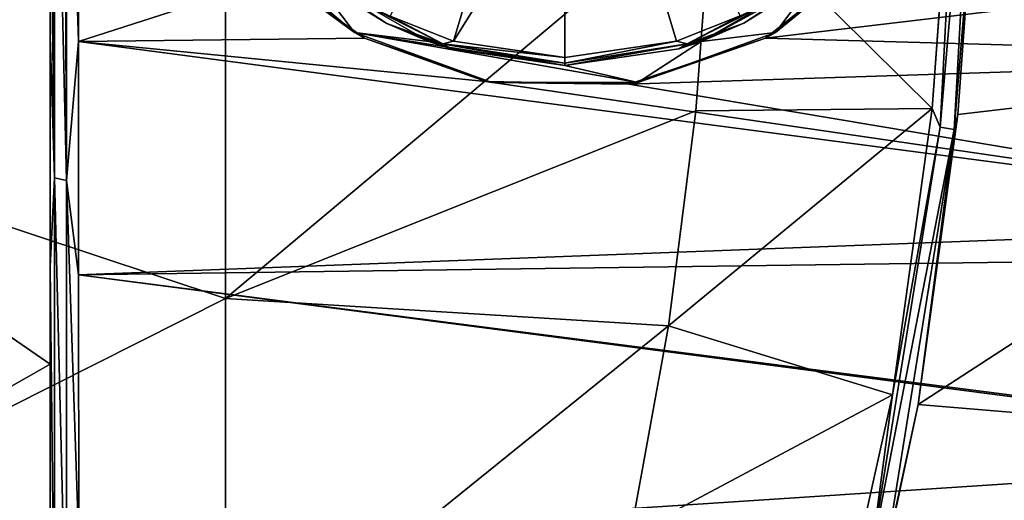
# Model space of a CAD drawing. Units: millimetres. Extents: x -59 to 85, y -110 to 110.
# Drawn here: x 49 to 60, y -9 to -4 of the extents above; entities that cross this region are included whole.
import ezdxf

# ---------------------------------------------------------------- set-up
doc = ezdxf.new("R2010")
doc.units = ezdxf.units.MM
doc.header["$LTSCALE"] = 65.185185
for name, color, linetype in [('117', 7, 'CONTINUOUS'), ('119', 7, 'CONTINUOUS'), ('249', 7, 'CONTINUOUS'), ('250', 7, 'CONTINUOUS'), ('251', 7, 'CONTINUOUS'), ('252', 7, 'CONTINUOUS'), ('253', 7, 'CONTINUOUS'), ('254', 7, 'CONTINUOUS'), ('59', 7, 'CONTINUOUS'), ('60', 7, 'CONTINUOUS'), ('62', 7, 'CONTINUOUS'), ('63', 7, 'CONTINUOUS'), ('64', 7, 'CONTINUOUS'), ('66', 7, 'CONTINUOUS'), ('96', 7, 'CONTINUOUS'), ('97', 7, 'CONTINUOUS')]:
    doc.layers.add(name, color=color, linetype=linetype)

msp = doc.modelspace()

# ---------------------------------------------------------------- linework, layer by layer
at = {"layer": '117', "color": 254, "linetype": 'Continuous', "true_color": 0xc7d9f7}
for points in [[(49.495, -1.823, -33.848), (49.495, 0, -33.924), (49.542, -5.452, -33.393), (49.495, -1.823, -33.848)], [(49.542, -5.452, -33.393), (49.495, 0, -33.924), (49.542, 0, -34.086), (49.542, -5.452, -33.393)], [(49.645, 0, -34.184), (49.668, -5.48, -33.501), (49.542, 0, -34.086), (49.645, 0, -34.184)], [(49.542, 0, -34.086), (49.668, -5.48, -33.501), (49.542, -5.452, -33.393), (49.542, 0, -34.086)], [(49.668, 0, -34.196), (49.668, -5.48, -33.501), (49.645, 0, -34.184), (49.668, 0, -34.196)], [(49.795, -1.848, -34.146), (49.796, -3.992, -33.857), (49.668, 0, -34.196), (49.795, -1.848, -34.146)], [(49.668, 0, -34.196), (49.796, -3.992, -33.857), (49.668, -5.48, -33.501), (49.668, 0, -34.196)], [(49.495, -3.937, -33.562), (49.495, -1.823, -33.848), (49.542, -5.452, -33.393), (49.495, -3.937, -33.562)], [(49.495, -6.402, -32.96), (49.495, -3.937, -33.562), (49.542, -5.452, -33.393), (49.495, -6.402, -32.96)], [(49.796, -3.992, -33.857), (49.798, -6.489, -33.247), (49.668, -5.48, -33.501), (49.796, -3.992, -33.857)], [(49.495, -6.402, -32.96), (49.542, -5.452, -33.393), (49.542, -10.572, -31.393), (49.495, -6.402, -32.96)], [(49.668, -5.48, -33.501), (49.668, -10.624, -31.491), (49.542, -5.452, -33.393), (49.668, -5.48, -33.501)], [(49.542, -5.452, -33.393), (49.668, -10.624, -31.491), (49.542, -10.572, -31.393), (49.542, -5.452, -33.393)], [(49.798, -6.489, -33.247), (49.801, -9.373, -32.145), (49.668, -5.48, -33.501), (49.798, -6.489, -33.247)], [(49.668, -5.48, -33.501), (49.801, -9.373, -32.145), (49.668, -10.624, -31.491), (49.668, -5.48, -33.501)], [(49.495, -9.248, -31.873), (49.495, -6.402, -32.96), (49.542, -10.572, -31.393), (49.495, -9.248, -31.873)]]:
    msp.add_3dface(points, dxfattribs=at)
at = {"layer": '119', "color": 254, "linetype": 'Continuous', "true_color": 0xc7d9f7}
for points in [[(59.153, -4.935, 14.222), (59.428, 0, 14.776), (59.003, -4.908, 14.174), (59.153, -4.935, 14.222)], [(59.003, -4.908, 14.174), (59.428, 0, 14.776), (59.259, 0, 14.724), (59.003, -4.908, 14.174)], [(59.38, -2.167, 14.672), (59.428, 0, 14.776), (59.153, -4.935, 14.222), (59.38, -2.167, 14.672)], [(59.108, -2.137, 14.5), (58.918, -4.71, 14.092), (59.259, 0, 14.724), (59.108, -2.137, 14.5)], [(58.918, -4.71, 14.092), (59.003, -4.908, 14.174), (59.259, 0, 14.724), (58.918, -4.71, 14.092)], [(59.191, -4.775, 14.258), (59.38, -2.167, 14.672), (59.153, -4.935, 14.222), (59.191, -4.775, 14.258)], [(58.918, -4.71, 14.092), (58.495, -7.769, 13.186), (59.003, -4.908, 14.174), (58.918, -4.71, 14.092)], [(58.77, -7.875, 13.34), (59.191, -4.775, 14.258), (59.153, -4.935, 14.222), (58.77, -7.875, 13.34)], [(58.495, -7.769, 13.186), (58.259, -9.532, 12.579), (59.003, -4.908, 14.174), (58.495, -7.769, 13.186)], [(58.259, -9.532, 12.579), (59.153, -4.935, 14.222), (59.003, -4.908, 14.174), (58.259, -9.532, 12.579)], [(58.406, -9.582, 12.619), (59.153, -4.935, 14.222), (58.259, -9.532, 12.579), (58.406, -9.582, 12.619)], [(58.406, -9.582, 12.619), (58.77, -7.875, 13.34), (59.153, -4.935, 14.222), (58.406, -9.582, 12.619)], [(58.495, -7.769, 13.186), (57.716, -11.285, 11.514), (58.259, -9.532, 12.579), (58.495, -7.769, 13.186)], [(57.995, -11.438, 11.646), (58.77, -7.875, 13.34), (58.406, -9.582, 12.619), (57.995, -11.438, 11.646)]]:
    msp.add_3dface(points, dxfattribs=at)
at = {"layer": '249', "color": 254, "linetype": 'Continuous', "true_color": 0xc7d9f7}
for points in [[(57.726, -3.256, -33.524), (56.449, -3.993, -33.524), (57.564, -3.385, -34.138), (57.726, -3.256, -33.524)], [(57.564, -3.385, -34.138), (56.449, -3.993, -33.524), (56.905, -3.796, -34.138), (57.564, -3.385, -34.138)], [(56.905, -3.796, -34.138), (56.449, -3.993, -33.524), (56.213, -4.072, -34.138), (56.905, -3.796, -34.138)], [(56.449, -3.993, -33.524), (54.995, -4.25, -33.524), (56.213, -4.072, -34.138), (56.449, -3.993, -33.524)], [(56.213, -4.072, -34.138), (54.995, -4.25, -33.524), (54.995, -4.25, -34.138), (56.213, -4.072, -34.138)]]:
    msp.add_3dface(points, dxfattribs=at)
at = {"layer": '250', "color": 254, "linetype": 'Continuous', "true_color": 0xc7d9f7}
for points in [[(56.188, -3.99, -34.237), (54.995, 0, -34.538), (56.867, -3.72, -34.237), (56.188, -3.99, -34.237)], [(54.995, -4.164, -34.237), (54.995, 0, -34.538), (56.188, -3.99, -34.237), (54.995, -4.164, -34.237)], [(54.995, -2.088, -34.462), (54.995, 0, -34.538), (54.995, -4.164, -34.237), (54.995, -2.088, -34.462)]]:
    msp.add_3dface(points, dxfattribs=at)
at = {"layer": '251', "color": 254, "linetype": 'Continuous', "true_color": 0xc7d9f7}
for points in [[(53.541, -3.993, -33.524), (52.263, -3.256, -33.524), (53.09, -3.799, -34.138), (53.541, -3.993, -33.524)], [(53.09, -3.799, -34.138), (52.263, -3.256, -33.524), (52.432, -3.39, -34.138), (53.09, -3.799, -34.138)], [(53.781, -4.073, -34.138), (53.541, -3.993, -33.524), (53.09, -3.799, -34.138), (53.781, -4.073, -34.138)], [(54.995, -4.25, -33.524), (53.541, -3.993, -33.524), (54.995, -4.25, -34.138), (54.995, -4.25, -33.524)], [(54.995, -4.25, -34.138), (53.541, -3.993, -33.524), (53.781, -4.073, -34.138), (54.995, -4.25, -34.138)]]:
    msp.add_3dface(points, dxfattribs=at)
at = {"layer": '252', "color": 254, "linetype": 'Continuous', "true_color": 0xc7d9f7}
for points in [[(53.129, -3.723, -34.237), (54.995, 0, -34.538), (53.805, -3.991, -34.237), (53.129, -3.723, -34.237)], [(54.995, 0, -34.538), (54.995, -2.088, -34.462), (53.805, -3.991, -34.237), (54.995, 0, -34.538)], [(54.995, -2.088, -34.462), (54.995, -4.164, -34.237), (53.805, -3.991, -34.237), (54.995, -2.088, -34.462)]]:
    msp.add_3dface(points, dxfattribs=at)
at = {"layer": '253', "color": 254, "linetype": 'Continuous', "true_color": 0xc7d9f7}
for points in [[(53.09, -3.799, -34.138), (52.432, -3.39, -34.138), (52.511, -3.419, -34.203), (53.09, -3.799, -34.138)], [(52.511, -3.419, -34.203), (53.129, -3.723, -34.237), (53.689, -4.019, -34.203), (52.511, -3.419, -34.203)], [(53.09, -3.799, -34.138), (52.511, -3.419, -34.203), (53.689, -4.019, -34.203), (53.09, -3.799, -34.138)], [(53.129, -3.723, -34.237), (53.805, -3.991, -34.237), (53.689, -4.019, -34.203), (53.129, -3.723, -34.237)], [(53.781, -4.073, -34.138), (53.09, -3.799, -34.138), (53.689, -4.019, -34.203), (53.781, -4.073, -34.138)], [(53.805, -3.991, -34.237), (54.995, -4.164, -34.237), (53.689, -4.019, -34.203), (53.805, -3.991, -34.237)], [(53.781, -4.073, -34.138), (53.689, -4.019, -34.203), (54.995, -4.226, -34.203), (53.781, -4.073, -34.138)], [(53.689, -4.019, -34.203), (54.995, -4.164, -34.237), (54.995, -4.226, -34.203), (53.689, -4.019, -34.203)], [(54.995, -4.25, -34.138), (53.781, -4.073, -34.138), (54.995, -4.226, -34.203), (54.995, -4.25, -34.138)]]:
    msp.add_3dface(points, dxfattribs=at)
at = {"layer": '254', "color": 254, "linetype": 'Continuous', "true_color": 0xc7d9f7}
for points in [[(56.3, -4.019, -34.203), (56.867, -3.72, -34.237), (57.478, -3.419, -34.203), (56.3, -4.019, -34.203)], [(56.905, -3.796, -34.138), (56.3, -4.019, -34.203), (57.478, -3.419, -34.203), (56.905, -3.796, -34.138)], [(57.564, -3.385, -34.138), (56.905, -3.796, -34.138), (57.478, -3.419, -34.203), (57.564, -3.385, -34.138)], [(56.188, -3.99, -34.237), (56.867, -3.72, -34.237), (56.3, -4.019, -34.203), (56.188, -3.99, -34.237)], [(56.905, -3.796, -34.138), (56.213, -4.072, -34.138), (56.3, -4.019, -34.203), (56.905, -3.796, -34.138)], [(54.995, -4.226, -34.203), (56.188, -3.99, -34.237), (56.3, -4.019, -34.203), (54.995, -4.226, -34.203)], [(54.995, -4.164, -34.237), (56.188, -3.99, -34.237), (54.995, -4.226, -34.203), (54.995, -4.164, -34.237)], [(56.213, -4.072, -34.138), (54.995, -4.25, -34.138), (56.3, -4.019, -34.203), (56.213, -4.072, -34.138)], [(54.995, -4.25, -34.138), (54.995, -4.226, -34.203), (56.3, -4.019, -34.203), (54.995, -4.25, -34.138)]]:
    msp.add_3dface(points, dxfattribs=at)
at = {"layer": '59', "color": 254, "linetype": 'Continuous', "true_color": 0xc7d9f7}
for points in [[(45.8, -4.895, -30.148), (45.8, 0, -30.7), (49.495, -2.531, -29.539), (45.8, -4.895, -30.148)], [(49.495, -7.444, -28.328), (45.8, -4.895, -30.148), (49.495, -2.531, -29.539), (49.495, -7.444, -28.328)], [(45.8, -9.545, -28.521), (45.8, -4.895, -30.148), (49.495, -7.444, -28.328), (45.8, -9.545, -28.521)], [(49.495, -11.924, -25.977), (45.8, -9.545, -28.521), (49.495, -7.444, -28.328), (49.495, -11.924, -25.977)]]:
    msp.add_3dface(points, dxfattribs=at)
at = {"layer": '60', "color": 254, "linetype": 'Continuous', "true_color": 0xc7d9f7}
for points in [[(45.8, 0, 13.3), (45.8, -4.895, 12.748), (51.367, -2.286, 11.503), (45.8, 0, 13.3)], [(51.367, -2.286, 11.503), (45.8, -4.895, 12.748), (51.367, -6.742, 10.482), (51.367, -2.286, 11.503)], [(51.367, -2.286, 11.503), (51.367, -6.742, 10.482), (56.568, -2.379, 9.053), (51.367, -2.286, 11.503)], [(56.568, -2.379, 9.053), (51.367, -6.742, 10.482), (56.392, -4.734, 8.676), (56.568, -2.379, 9.053)], [(56.392, -4.734, 8.676), (51.367, -6.742, 10.482), (56.101, -7.033, 8.051), (56.392, -4.734, 8.676)], [(45.8, -4.895, 12.748), (45.8, -9.545, 11.121), (51.367, -6.742, 10.482), (45.8, -4.895, 12.748)], [(51.367, -6.742, 10.482), (45.8, -9.545, 11.121), (51.367, -10.858, 8.49), (51.367, -6.742, 10.482)], [(51.367, -6.742, 10.482), (51.367, -10.858, 8.49), (56.101, -7.033, 8.051), (51.367, -6.742, 10.482)], [(56.101, -7.033, 8.051), (51.367, -10.858, 8.49), (55.694, -9.262, 7.18), (56.101, -7.033, 8.051)]]:
    msp.add_3dface(points, dxfattribs=at)
at = {"layer": '62', "color": 254, "linetype": 'Continuous', "true_color": 0xc7d9f7}
for points in [[(49.495, -3.937, -33.562), (49.495, -2.531, -29.539), (49.495, -1.823, -33.848), (49.495, -3.937, -33.562)], [(49.495, -7.444, -28.328), (49.495, -2.531, -29.539), (49.495, -6.402, -32.96), (49.495, -7.444, -28.328)], [(49.495, -6.402, -32.96), (49.495, -2.531, -29.539), (49.495, -3.937, -33.562), (49.495, -6.402, -32.96)], [(49.495, -9.248, -31.873), (49.495, -7.444, -28.328), (49.495, -6.402, -32.96), (49.495, -9.248, -31.873)], [(49.495, -11.924, -25.977), (49.495, -7.444, -28.328), (49.495, -9.248, -31.873), (49.495, -11.924, -25.977)]]:
    msp.add_3dface(points, dxfattribs=at)
at = {"layer": '63', "color": 254, "linetype": 'Continuous', "true_color": 0xc7d9f7}
for points in [[(59.108, -2.137, 14.5), (56.568, -2.379, 9.053), (58.918, -4.71, 14.092), (59.108, -2.137, 14.5)], [(56.568, -2.379, 9.053), (56.392, -4.734, 8.676), (58.918, -4.71, 14.092), (56.568, -2.379, 9.053)], [(56.392, -4.734, 8.676), (56.101, -7.033, 8.051), (58.918, -4.71, 14.092), (56.392, -4.734, 8.676)], [(58.918, -4.71, 14.092), (56.101, -7.033, 8.051), (58.495, -7.769, 13.186), (58.918, -4.71, 14.092)], [(56.101, -7.033, 8.051), (55.694, -9.262, 7.18), (58.495, -7.769, 13.186), (56.101, -7.033, 8.051)], [(58.495, -7.769, 13.186), (55.694, -9.262, 7.18), (57.716, -11.285, 11.514), (58.495, -7.769, 13.186)]]:
    msp.add_3dface(points, dxfattribs=at)
at = {"layer": '64', "color": 254, "linetype": 'Continuous', "true_color": 0xc7d9f7}
for points in [[(52.746, -3.897, -33.524), (51.548, -2.892, -33.524), (52.263, -3.256, -33.524), (52.746, -3.897, -33.524)], [(58.442, -2.892, -33.524), (57.243, -3.897, -33.524), (57.726, -3.256, -33.524), (58.442, -2.892, -33.524)], [(53.541, -3.993, -33.524), (52.746, -3.897, -33.524), (52.263, -3.256, -33.524), (53.541, -3.993, -33.524)], [(57.726, -3.256, -33.524), (57.243, -3.897, -33.524), (56.449, -3.993, -33.524), (57.726, -3.256, -33.524)], [(54.215, -4.432, -33.524), (52.746, -3.897, -33.524), (55.775, -4.432, -33.524), (54.215, -4.432, -33.524)], [(55.775, -4.432, -33.524), (52.746, -3.897, -33.524), (54.995, -4.25, -33.524), (55.775, -4.432, -33.524)], [(54.995, -4.25, -33.524), (52.746, -3.897, -33.524), (53.541, -3.993, -33.524), (54.995, -4.25, -33.524)], [(55.775, -4.432, -33.524), (54.995, -4.25, -33.524), (56.449, -3.993, -33.524), (55.775, -4.432, -33.524)], [(57.243, -3.897, -33.524), (55.775, -4.432, -33.524), (56.449, -3.993, -33.524), (57.243, -3.897, -33.524)]]:
    msp.add_3dface(points, dxfattribs=at)
at = {"layer": '66', "color": 254, "linetype": 'Continuous', "true_color": 0xc7d9f7}
for points in [[(51.548, -2.892, -33.524), (52.746, -3.897, -33.524), (51.936, -3.301, -33.967), (51.548, -2.892, -33.524)], [(57.243, -3.897, -33.524), (58.442, -2.892, -33.524), (58.371, -2.975, -33.999), (57.243, -3.897, -33.524)], [(57.138, -3.957, -33.832), (57.243, -3.897, -33.524), (58.371, -2.975, -33.999), (57.138, -3.957, -33.832)], [(51.936, -3.301, -33.967), (52.746, -3.897, -33.524), (52.852, -3.957, -33.851), (51.936, -3.301, -33.967)], [(52.746, -3.897, -33.524), (54.215, -4.432, -33.524), (52.852, -3.957, -33.851), (52.746, -3.897, -33.524)], [(52.852, -3.957, -33.851), (54.215, -4.432, -33.524), (54.151, -4.42, -33.75), (52.852, -3.957, -33.851)], [(55.678, -4.448, -33.736), (55.775, -4.432, -33.524), (57.138, -3.957, -33.832), (55.678, -4.448, -33.736)], [(55.775, -4.432, -33.524), (57.243, -3.897, -33.524), (57.138, -3.957, -33.832), (55.775, -4.432, -33.524)], [(54.151, -4.42, -33.75), (54.215, -4.432, -33.524), (55.678, -4.448, -33.736), (54.151, -4.42, -33.75)], [(54.215, -4.432, -33.524), (55.775, -4.432, -33.524), (55.678, -4.448, -33.736), (54.215, -4.432, -33.524)]]:
    msp.add_3dface(points, dxfattribs=at)
at = {"layer": '96', "color": 254, "linetype": 'Continuous', "true_color": 0xc7d9f7}
for points in [[(64.495, -4.153, 14.372), (64.495, 0, 14.776), (59.38, -2.167, 14.672), (64.495, -4.153, 14.372)], [(59.191, -4.775, 14.258), (64.495, -4.153, 14.372), (59.38, -2.167, 14.672), (59.191, -4.775, 14.258)], [(64.495, -8.353, 13.074), (64.495, -4.153, 14.372), (58.77, -7.875, 13.34), (64.495, -8.353, 13.074)], [(58.77, -7.875, 13.34), (64.495, -4.153, 14.372), (59.191, -4.775, 14.258), (58.77, -7.875, 13.34)], [(57.995, -11.438, 11.646), (64.495, -8.353, 13.074), (58.77, -7.875, 13.34), (57.995, -11.438, 11.646)], [(64.495, -10.344, 12.099), (64.495, -8.353, 13.074), (57.995, -11.438, 11.646), (64.495, -10.344, 12.099)]]:
    msp.add_3dface(points, dxfattribs=at)
at = {"layer": '97', "color": 254, "linetype": 'Continuous', "true_color": 0xc7d9f7}
for points in [[(49.795, -1.848, -34.146), (51.936, -3.301, -33.967), (49.796, -3.992, -33.857), (49.795, -1.848, -34.146)], [(57.138, -3.957, -33.832), (58.371, -2.975, -33.999), (64.495, -3.08, -33.966), (57.138, -3.957, -33.832)], [(64.495, -4.163, -33.751), (57.138, -3.957, -33.832), (64.495, -3.08, -33.966), (64.495, -4.163, -33.751)], [(51.936, -3.301, -33.967), (52.852, -3.957, -33.851), (49.796, -3.992, -33.857), (51.936, -3.301, -33.967)], [(52.852, -3.957, -33.851), (54.151, -4.42, -33.75), (49.796, -3.992, -33.857), (52.852, -3.957, -33.851)], [(54.151, -4.42, -33.75), (64.495, -5.933, -33.257), (49.796, -3.992, -33.857), (54.151, -4.42, -33.75)], [(49.796, -3.992, -33.857), (64.495, -5.933, -33.257), (49.798, -6.489, -33.247), (49.796, -3.992, -33.857)], [(55.678, -4.448, -33.736), (57.138, -3.957, -33.832), (64.495, -4.163, -33.751), (55.678, -4.448, -33.736)], [(64.495, -5.933, -33.257), (55.678, -4.448, -33.736), (64.495, -4.163, -33.751), (64.495, -5.933, -33.257)], [(54.151, -4.42, -33.75), (55.678, -4.448, -33.736), (64.495, -5.933, -33.257), (54.151, -4.42, -33.75)], [(64.495, -5.933, -33.257), (64.495, -6.289, -33.135), (49.798, -6.489, -33.247), (64.495, -5.933, -33.257)], [(64.495, -6.289, -33.135), (64.495, -8.385, -32.259), (49.798, -6.489, -33.247), (64.495, -6.289, -33.135)], [(64.495, -8.385, -32.259), (64.495, -8.408, -32.248), (49.798, -6.489, -33.247), (64.495, -8.385, -32.259)], [(49.798, -6.489, -33.247), (64.495, -8.408, -32.248), (49.801, -9.373, -32.145), (49.798, -6.489, -33.247)], [(64.495, -8.408, -32.248), (64.495, -10.437, -31.114), (49.801, -9.373, -32.145), (64.495, -8.408, -32.248)]]:
    msp.add_3dface(points, dxfattribs=at)

doc.saveas('drawing.dxf')
